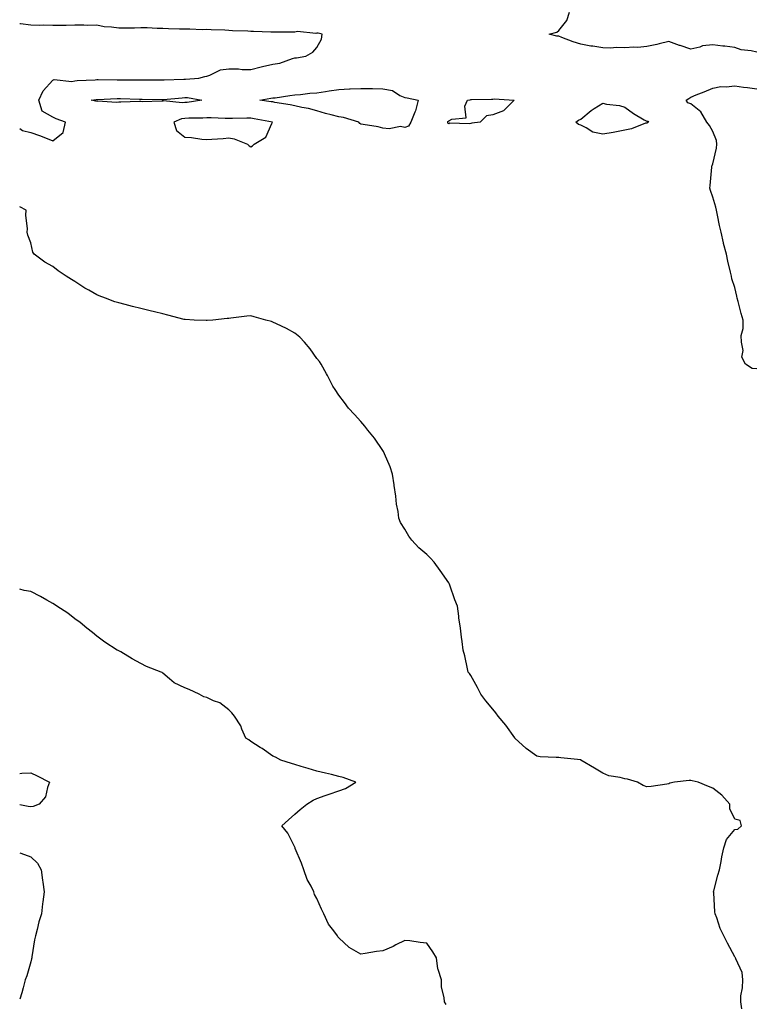
# Model space of a CAD drawing. Units: inches. Extents: x 952643 to 955283, y 7250378 to 7253018.
# Drawn here: x 952643 to 952978, y 7250901 to 7251349 of the extents above; entities that cross this region are included whole.
import ezdxf

# ---------------------------------------------------------------- set-up
doc = ezdxf.new("R2010")
doc.units = ezdxf.units.IN
doc.header["$MEASUREMENT"] = 0
doc.layers.add('Contour_95267250', color=7, linetype='Continuous', true_color=0x269f4d)

msp = doc.modelspace()

# ---------------------------------------------------------------- linework, layer by layer
at = {"layer": 'Contour_95267250'}
for points in [[(952978.05, 7251333.83, 3191), (952975.52, 7251334.45, 3191), (952971.04, 7251334.91, 3191), (952968.05, 7251335.96, 3191), (952963.48, 7251336.49, 3191), (952962.58, 7251336.45, 3191), (952958.05, 7251337.19, 3191), (952953.35, 7251336.62, 3191), (952952.23, 7251336.1, 3191), (952948.05, 7251335.16, 3191), (952943.22, 7251336.75, 3191), (952942.96, 7251336.83, 3191), (952938.05, 7251338.58, 3191), (952933.75, 7251337.62, 3191), (952932.63, 7251337.34, 3191), (952928.05, 7251336.39, 3191), (952924.01, 7251335.96, 3191), (952922.22, 7251336.09, 3191), (952918.05, 7251335.77, 3191), (952914.09, 7251335.88, 3191), (952911.78, 7251335.65, 3191), (952908.05, 7251335.77, 3191), (952903.52, 7251336.45, 3191), (952902.65, 7251336.52, 3191), (952898.05, 7251337.35, 3191), (952894.62, 7251338.49, 3191), (952889.5, 7251340.47, 3191), (952888.05, 7251341, 3191), (952887.19, 7251341.06, 3191), (952883.69, 7251341.92, 3191), (952887.12, 7251342.85, 3191), (952888.05, 7251343.69, 3191), (952891.73, 7251348.24, 3191), (952892.9, 7251351.92, 3191)], [(952643, 7251299.01, 3192), (952644.24, 7251298.11, 3192), (952648.05, 7251297.29, 3192), (952652.05, 7251295.92, 3192), (952655.46, 7251294.51, 3192), (952658.05, 7251293.52, 3192), (952662.75, 7251297.22, 3192), (952663.87, 7251301.92, 3192), (952659.61, 7251303.48, 3192), (952658.05, 7251304.3, 3192), (952653.14, 7251307.01, 3192), (952651.68, 7251311.92, 3192), (952653.74, 7251316.23, 3192), (952658.05, 7251321.11, 3192), (952658.67, 7251321.3, 3192), (952666.64, 7251320.51, 3192), (952668.05, 7251320.75, 3192), (952669.11, 7251320.86, 3192), (952677.38, 7251321.25, 3192), (952678.05, 7251321.3, 3192), (952678.66, 7251321.31, 3192), (952687.26, 7251321.13, 3192), (952688.05, 7251321.14, 3192), (952688.84, 7251321.13, 3192), (952697.29, 7251321.16, 3192), (952698.05, 7251321.15, 3192), (952698.83, 7251321.14, 3192), (952707.35, 7251321.22, 3192), (952708.05, 7251321.21, 3192), (952708.71, 7251321.26, 3192), (952717.67, 7251321.54, 3192), (952718.05, 7251321.56, 3192), (952718.43, 7251321.54, 3192), (952724.41, 7251321.92, 3192), (952727.21, 7251322.76, 3192), (952728.05, 7251322.91, 3192), (952729.39, 7251323.26, 3192), (952734.21, 7251325.76, 3192), (952738.05, 7251326.25, 3192), (952742.4, 7251326.27, 3192), (952744.13, 7251325.84, 3192), (952748.05, 7251325.87, 3192), (952752.82, 7251327.15, 3192), (952753.35, 7251327.22, 3192), (952758.05, 7251328.25, 3192), (952761.18, 7251328.79, 3192), (952767.08, 7251330.95, 3192), (952768.05, 7251331.19, 3192), (952768.79, 7251331.18, 3192), (952773.02, 7251331.92, 3192), (952776.26, 7251333.71, 3192), (952778.05, 7251335.94, 3192), (952780.26, 7251339.71, 3192), (952780.57, 7251341.92, 3192), (952778.61, 7251342.48, 3192), (952778.05, 7251342.45, 3192), (952777.67, 7251342.3, 3192), (952769.25, 7251343.12, 3192), (952768.05, 7251342.91, 3192), (952767.12, 7251342.85, 3192), (952759.02, 7251342.89, 3192), (952758.05, 7251342.84, 3192), (952757.1, 7251342.87, 3192), (952749.26, 7251343.13, 3192), (952748.05, 7251343.17, 3192), (952746.71, 7251343.26, 3192), (952739.67, 7251343.54, 3192), (952738.05, 7251343.65, 3192), (952736.22, 7251343.75, 3192), (952730.05, 7251343.92, 3192), (952728.05, 7251344.03, 3192), (952725.96, 7251344.01, 3192), (952720.41, 7251344.28, 3192), (952718.05, 7251344.26, 3192), (952715.7, 7251344.27, 3192), (952710.59, 7251344.46, 3192), (952708.05, 7251344.48, 3192), (952705.45, 7251344.52, 3192), (952700.9, 7251344.77, 3192), (952698.05, 7251344.81, 3192), (952695.23, 7251344.74, 3192), (952690.83, 7251344.7, 3192), (952688.05, 7251344.63, 3192), (952684.8, 7251345.17, 3192), (952681.45, 7251345.32, 3192), (952678.05, 7251346.06, 3192), (952673.99, 7251345.98, 3192), (952672.2, 7251346.07, 3192), (952668.05, 7251346, 3192), (952664.07, 7251345.9, 3192), (952662.1, 7251345.97, 3192), (952658.05, 7251345.88, 3192), (952653.96, 7251346.01, 3192), (952652.11, 7251345.98, 3192), (952648.05, 7251346.12, 3192), (952643.29, 7251346.68, 3192), (952643, 7251346.66, 3192)], [(952978.05, 7251189.85, 3191), (952976.01, 7251189.88, 3191), (952972.9, 7251191.92, 3191), (952971.29, 7251195.16, 3191), (952971.82, 7251198.15, 3191), (952971.09, 7251201.92, 3191), (952971.04, 7251204.91, 3191), (952971.84, 7251208.13, 3191), (952971.82, 7251211.92, 3191), (952971.03, 7251214.9, 3191), (952969.59, 7251220.38, 3191), (952969.18, 7251221.92, 3191), (952968.95, 7251222.82, 3191), (952968.05, 7251226.78, 3191), (952966.79, 7251230.66, 3191), (952966.59, 7251231.92, 3191), (952966.2, 7251233.77, 3191), (952964.85, 7251238.72, 3191), (952964.28, 7251241.92, 3191), (952962.91, 7251246.78, 3191), (952962.87, 7251247.1, 3191), (952961.84, 7251251.92, 3191), (952961.09, 7251254.96, 3191), (952960.28, 7251259.69, 3191), (952959.79, 7251261.92, 3191), (952959.47, 7251263.34, 3191), (952958.05, 7251267.9, 3191), (952956.98, 7251270.85, 3191), (952956.75, 7251271.92, 3191), (952956.86, 7251273.11, 3191), (952957.65, 7251281.52, 3191), (952957.69, 7251281.92, 3191), (952957.79, 7251282.18, 3191), (952958.05, 7251283.05, 3191), (952959.8, 7251290.17, 3191), (952959.94, 7251291.92, 3191), (952959.7, 7251293.57, 3191), (952958.05, 7251297.75, 3191), (952956.61, 7251300.48, 3191), (952955.34, 7251301.92, 3191), (952952.71, 7251306.58, 3191), (952948.05, 7251310.26, 3191), (952946.8, 7251310.67, 3191), (952946.01, 7251311.92, 3191), (952947.23, 7251312.74, 3191), (952948.05, 7251313.38, 3191), (952950.47, 7251314.34, 3191), (952954.18, 7251315.79, 3191), (952958.05, 7251317.38, 3191), (952961.73, 7251318.24, 3191), (952964.08, 7251317.95, 3191), (952968.05, 7251318.44, 3191), (952972.05, 7251317.92, 3191), (952973.84, 7251317.71, 3191), (952978.05, 7251317.12, 3191)], [(952971.24, 7250898.73, 3192), (952970.75, 7250901.92, 3192), (952970.87, 7250904.74, 3192), (952971.62, 7250908.35, 3192), (952971.73, 7250911.92, 3192), (952971.4, 7250915.27, 3192), (952968.48, 7250921.49, 3192), (952968.39, 7250921.92, 3192), (952968.26, 7250922.13, 3192), (952968.05, 7250922.45, 3192), (952964.73, 7250928.6, 3192), (952963.02, 7250931.92, 3192), (952961.39, 7250935.26, 3192), (952959.85, 7250940.12, 3192), (952959.14, 7250941.92, 3192), (952959.07, 7250942.94, 3192), (952958.49, 7250951.48, 3192), (952958.45, 7250951.92, 3192), (952958.61, 7250952.48, 3192), (952960.34, 7250959.63, 3192), (952961.1, 7250961.92, 3192), (952961.87, 7250965.74, 3192), (952962.11, 7250967.86, 3192), (952963.11, 7250971.92, 3192), (952964.24, 7250975.73, 3192), (952968.05, 7250980.26, 3192), (952969.42, 7250980.55, 3192), (952971.1, 7250981.92, 3192), (952970.55, 7250984.42, 3192), (952968.05, 7250985.04, 3192), (952965.89, 7250989.76, 3192), (952965.82, 7250991.92, 3192), (952962.11, 7250995.98, 3192), (952958.05, 7250999.19, 3192), (952956.06, 7250999.93, 3192), (952951.42, 7251001.92, 3192), (952948.66, 7251002.53, 3192), (952948.05, 7251002.6, 3192), (952947.32, 7251002.65, 3192), (952940.73, 7251001.92, 3192), (952938.58, 7251001.39, 3192), (952938.05, 7251001.1, 3192), (952937.13, 7251001, 3192), (952930.08, 7250999.89, 3192), (952928.05, 7250999.69, 3192), (952926.48, 7251000.35, 3192), (952923.78, 7251001.92, 3192), (952919.37, 7251003.24, 3192), (952918.05, 7251003.4, 3192), (952915.96, 7251004.01, 3192), (952910.8, 7251004.67, 3192), (952908.05, 7251005.95, 3192), (952904.29, 7251008.16, 3192), (952898.07, 7251011.92, 3192), (952898.06, 7251011.93, 3192), (952898.03, 7251011.94, 3192), (952888.98, 7251012.85, 3192), (952888.05, 7251013.01, 3192), (952886.84, 7251013.13, 3192), (952879.56, 7251013.43, 3192), (952878.05, 7251013.6, 3192), (952873.22, 7251017.09, 3192), (952868.12, 7251021.92, 3192), (952868.09, 7251021.96, 3192), (952868.05, 7251021.99, 3192), (952863.96, 7251027.83, 3192), (952860.44, 7251031.92, 3192), (952859.48, 7251033.35, 3192), (952858.05, 7251035.03, 3192), (952854.93, 7251038.8, 3192), (952852.6, 7251041.92, 3192), (952851.1, 7251044.97, 3192), (952848.05, 7251050.34, 3192), (952847.41, 7251051.28, 3192), (952846.94, 7251051.92, 3192), (952846.58, 7251053.39, 3192), (952845.35, 7251059.22, 3192), (952844.59, 7251061.92, 3192), (952844.09, 7251065.88, 3192), (952843.84, 7251067.71, 3192), (952843.31, 7251071.92, 3192), (952842.66, 7251076.53, 3192), (952842.57, 7251077.4, 3192), (952842, 7251081.92, 3192), (952840.84, 7251084.71, 3192), (952838.54, 7251091.43, 3192), (952838.36, 7251091.92, 3192), (952838.26, 7251092.13, 3192), (952838.05, 7251092.46, 3192), (952834.15, 7251098.02, 3192), (952831.43, 7251101.92, 3192), (952829.78, 7251103.65, 3192), (952828.05, 7251105.3, 3192), (952824.5, 7251108.37, 3192), (952821.24, 7251111.92, 3192), (952819.88, 7251113.75, 3192), (952818.05, 7251116.92, 3192), (952816.09, 7251119.96, 3192), (952815.41, 7251121.92, 3192), (952815.04, 7251124.93, 3192), (952814.33, 7251128.2, 3192), (952813.97, 7251131.92, 3192), (952813.3, 7251136.67, 3192), (952813.25, 7251137.12, 3192), (952812.54, 7251141.92, 3192), (952811.36, 7251145.23, 3192), (952808.85, 7251151.12, 3192), (952808.54, 7251151.92, 3192), (952808.36, 7251152.23, 3192), (952808.05, 7251152.72, 3192), (952804.34, 7251158.21, 3192), (952801.23, 7251161.92, 3192), (952799.91, 7251163.78, 3192), (952798.05, 7251165.9, 3192), (952795.22, 7251169.09, 3192), (952792.43, 7251171.92, 3192), (952790.63, 7251174.5, 3192), (952788.05, 7251177.86, 3192), (952786.45, 7251180.32, 3192), (952785.36, 7251181.92, 3192), (952782.89, 7251186.76, 3192), (952782.47, 7251187.5, 3192), (952780.05, 7251191.92, 3192), (952779.22, 7251193.09, 3192), (952778.05, 7251194.46, 3192), (952775.09, 7251198.96, 3192), (952772.48, 7251201.92, 3192), (952770.32, 7251204.19, 3192), (952768.05, 7251205.99, 3192), (952764.27, 7251208.14, 3192), (952759.72, 7251210.25, 3192), (952758.05, 7251211.08, 3192), (952757.42, 7251211.29, 3192), (952754.83, 7251211.92, 3192), (952749.61, 7251213.48, 3192), (952748.05, 7251213.94, 3192), (952746.23, 7251213.74, 3192), (952738.98, 7251212.85, 3192), (952738.05, 7251212.74, 3192), (952737.3, 7251212.67, 3192), (952730.77, 7251211.92, 3192), (952728.25, 7251211.72, 3192), (952728.05, 7251211.71, 3192), (952727.84, 7251211.71, 3192), (952722.34, 7251211.92, 3192), (952718.28, 7251212.15, 3192), (952718.05, 7251212.17, 3192), (952717.71, 7251212.26, 3192), (952710.33, 7251214.2, 3192), (952708.05, 7251214.8, 3192), (952704.26, 7251215.71, 3192), (952702.31, 7251216.18, 3192), (952698.05, 7251217.18, 3192), (952694.21, 7251218.08, 3192), (952690.91, 7251219.06, 3192), (952688.05, 7251219.79, 3192), (952686.32, 7251220.19, 3192), (952682.03, 7251221.92, 3192), (952679.13, 7251223, 3192), (952678.05, 7251223.49, 3192), (952674.42, 7251225.55, 3192), (952672.64, 7251226.51, 3192), (952668.05, 7251229.5, 3192), (952666.57, 7251230.44, 3192), (952664.12, 7251231.92, 3192), (952660.52, 7251234.39, 3192), (952658.05, 7251236.27, 3192), (952654.36, 7251238.23, 3192), (952649.52, 7251241.92, 3192), (952648.99, 7251242.86, 3192), (952648.05, 7251247.04, 3192), (952646.75, 7251250.62, 3192), (952646.41, 7251251.92, 3192), (952646.56, 7251253.41, 3192), (952645.78, 7251259.65, 3192), (952645.89, 7251261.92, 3192), (952643, 7251263.43, 3192)], [(952836.84, 7250900.71, 3193), (952836.12, 7250901.92, 3193), (952836, 7250903.97, 3193), (952834.8, 7250908.67, 3193), (952834.68, 7250911.92, 3193), (952833.28, 7250916.69, 3193), (952833.13, 7250917, 3193), (952832.42, 7250921.92, 3193), (952830.76, 7250924.63, 3193), (952828.05, 7250928.66, 3193), (952825.04, 7250928.91, 3193), (952820.33, 7250929.64, 3193), (952818.05, 7250929.86, 3193), (952813.98, 7250927.85, 3193), (952812.77, 7250927.2, 3193), (952808.05, 7250925.16, 3193), (952805.13, 7250924.84, 3193), (952800.05, 7250923.92, 3193), (952798.05, 7250923.67, 3193), (952793.86, 7250926.11, 3193), (952792.77, 7250926.64, 3193), (952788.05, 7250931.13, 3193), (952787.65, 7250931.52, 3193), (952787.4, 7250931.92, 3193), (952785.75, 7250934.22, 3193), (952783.38, 7250937.25, 3193), (952781.27, 7250941.92, 3193), (952780.22, 7250944.09, 3193), (952778.05, 7250948.97, 3193), (952776.95, 7250950.82, 3193), (952776.73, 7250951.92, 3193), (952775.44, 7250954.53, 3193), (952773.67, 7250957.55, 3193), (952772.18, 7250961.92, 3193), (952771.17, 7250965.05, 3193), (952768.3, 7250971.67, 3193), (952768.21, 7250971.92, 3193), (952768.18, 7250972.05, 3193), (952768.05, 7250972.34, 3193), (952764.86, 7250978.73, 3193), (952762.17, 7250981.92, 3193), (952765.21, 7250984.76, 3193), (952768.05, 7250987.28, 3193), (952770.5, 7250989.47, 3193), (952773.53, 7250991.92, 3193), (952776.35, 7250993.62, 3193), (952778.05, 7250994.47, 3193), (952781.89, 7250995.76, 3193), (952783.63, 7250996.34, 3193), (952788.05, 7250997.84, 3193), (952791.07, 7250998.9, 3193), (952795.76, 7251001.92, 3193), (952790.05, 7251003.92, 3193), (952788.05, 7251004.49, 3193), (952784.67, 7251005.3, 3193), (952782.01, 7251005.88, 3193), (952778.05, 7251006.87, 3193), (952774.14, 7251008.01, 3193), (952771.02, 7251008.95, 3193), (952768.05, 7251009.83, 3193), (952766.54, 7251010.41, 3193), (952761.77, 7251011.92, 3193), (952759.29, 7251013.16, 3193), (952758.05, 7251013.72, 3193), (952753.23, 7251017.1, 3193), (952752.36, 7251017.61, 3193), (952748.05, 7251020.27, 3193), (952747.16, 7251021.03, 3193), (952745.79, 7251021.92, 3193), (952744.01, 7251025.96, 3193), (952743.52, 7251027.39, 3193), (952740.61, 7251031.92, 3193), (952739.51, 7251033.38, 3193), (952738.05, 7251034.8, 3193), (952733.99, 7251037.86, 3193), (952731.09, 7251038.88, 3193), (952728.05, 7251040.33, 3193), (952726.77, 7251040.64, 3193), (952724.63, 7251041.92, 3193), (952720.06, 7251043.93, 3193), (952718.05, 7251044.67, 3193), (952713.19, 7251047.06, 3193), (952711.08, 7251048.89, 3193), (952708.05, 7251051.4, 3193), (952707.78, 7251051.65, 3193), (952707.27, 7251051.92, 3193), (952700.62, 7251054.49, 3193), (952698.05, 7251055.87, 3193), (952694.09, 7251057.96, 3193), (952688.92, 7251061.05, 3193), (952688.05, 7251061.56, 3193), (952687.82, 7251061.69, 3193), (952687.37, 7251061.92, 3193), (952681.67, 7251065.54, 3193), (952678.05, 7251068.26, 3193), (952676.04, 7251069.91, 3193), (952673.45, 7251071.92, 3193), (952670.54, 7251074.41, 3193), (952668.05, 7251076.14, 3193), (952664.86, 7251078.73, 3193), (952659.92, 7251081.92, 3193), (952658.82, 7251082.69, 3193), (952658.05, 7251083.14, 3193), (952655.32, 7251084.65, 3193), (952652.45, 7251086.32, 3193), (952648.05, 7251088.5, 3193), (952645.07, 7251088.94, 3193), (952643, 7251089.6, 3193)], [(952643, 7251005.84, 3194), (952644.04, 7251005.93, 3194), (952648.05, 7251006.11, 3194), (952650.89, 7251004.76, 3194), (952656.61, 7251001.92, 3194), (952655.59, 7250999.46, 3194), (952654.72, 7250995.25, 3194), (952651.81, 7250991.92, 3194), (952649.14, 7250990.83, 3194), (952648.05, 7250990.61, 3194), (952646.89, 7250990.76, 3194), (952643, 7250991.59, 3194)], [(952643, 7250969.72, 3194), (952645.13, 7250969, 3194), (952648.05, 7250967.83, 3194), (952651.16, 7250965.03, 3194), (952652.75, 7250961.92, 3194), (952653.39, 7250957.26, 3194), (952653.52, 7250956.45, 3194), (952654.16, 7250951.92, 3194), (952653.58, 7250947.45, 3194), (952653.43, 7250946.54, 3194), (952652.87, 7250941.92, 3194), (952651.64, 7250938.33, 3194), (952650.92, 7250934.79, 3194), (952650.12, 7250931.92, 3194), (952649.78, 7250930.19, 3194), (952648.56, 7250922.43, 3194), (952648.46, 7250921.92, 3194), (952648.42, 7250921.55, 3194), (952648.05, 7250920.12, 3194), (952646.22, 7250913.75, 3194), (952645.55, 7250911.92, 3194), (952644.52, 7250908.39, 3194), (952643.94, 7250906.03, 3194), (952643, 7250903.17, 3194)]]:
    msp.add_polyline3d(points, dxfattribs=at)
for points in [[(952818.05, 7251299.55, 3191), (952816.06, 7251299.93, 3191), (952811, 7251298.97, 3191), (952808.05, 7251299.25, 3191), (952805.92, 7251299.79, 3191), (952799.13, 7251300.84, 3191), (952798.05, 7251301.07, 3191), (952797.55, 7251301.42, 3191), (952797.24, 7251301.92, 3191), (952790.13, 7251304, 3191), (952788.05, 7251304.42, 3191), (952784.65, 7251305.32, 3191), (952782.04, 7251305.91, 3191), (952778.05, 7251307.09, 3191), (952774.25, 7251308.12, 3191), (952771.32, 7251308.65, 3191), (952768.05, 7251309.42, 3191), (952766.02, 7251309.89, 3191), (952759.04, 7251310.93, 3191), (952758.05, 7251311.13, 3191), (952757.38, 7251311.25, 3191), (952752.2, 7251311.92, 3191), (952757.17, 7251312.8, 3191), (952758.05, 7251312.94, 3191), (952759.17, 7251313.04, 3191), (952765.83, 7251314.14, 3191), (952768.05, 7251314.32, 3191), (952770.6, 7251314.47, 3191), (952774.87, 7251315.1, 3191), (952778.05, 7251315.26, 3191), (952781.98, 7251315.85, 3191), (952783.73, 7251316.24, 3191), (952788.05, 7251316.77, 3191), (952792.92, 7251317.05, 3191), (952793.18, 7251317.05, 3191), (952798.05, 7251317.3, 3191), (952802.75, 7251317.22, 3191), (952803.37, 7251317.24, 3191), (952808.05, 7251317.15, 3191), (952812.41, 7251316.28, 3191), (952815.87, 7251314.1, 3191), (952818.05, 7251313.18, 3191), (952819.2, 7251313.07, 3191), (952824.18, 7251311.92, 3191), (952822.9, 7251307.07, 3191), (952822.6, 7251306.47, 3191), (952820.82, 7251301.92, 3191), (952819.77, 7251300.2, 3191)], [(952718.05, 7251310.85, 3191), (952716.82, 7251310.69, 3191), (952708.38, 7251311.59, 3191), (952708.05, 7251311.52, 3191), (952707.68, 7251311.55, 3191), (952698.72, 7251311.25, 3191), (952698.05, 7251311.3, 3191), (952697.42, 7251311.29, 3191), (952688.94, 7251311.03, 3191), (952688.05, 7251311.02, 3191), (952687.08, 7251310.95, 3191), (952678.5, 7251311.47, 3191), (952678.05, 7251311.42, 3191), (952677.63, 7251311.5, 3191), (952675.5, 7251311.92, 3191), (952677.73, 7251312.24, 3191), (952678.05, 7251312.27, 3191), (952678.4, 7251312.27, 3191), (952687.27, 7251312.7, 3191), (952688.05, 7251312.71, 3191), (952688.83, 7251312.7, 3191), (952697.49, 7251312.48, 3191), (952698.05, 7251312.47, 3191), (952698.6, 7251312.47, 3191), (952707.76, 7251312.21, 3191), (952708.05, 7251312.21, 3191), (952708.36, 7251312.23, 3191), (952716.88, 7251313.09, 3191), (952718.05, 7251313.17, 3191), (952719.23, 7251313.1, 3191), (952725.81, 7251311.92, 3191), (952719.06, 7251310.91, 3191)], [(952848.05, 7251301.41, 3191), (952847.33, 7251301.2, 3191), (952838.49, 7251301.48, 3191), (952838.05, 7251301.14, 3191), (952837.7, 7251301.57, 3191), (952837.58, 7251301.92, 3191), (952837.69, 7251302.28, 3191), (952838.05, 7251302.51, 3191), (952839.44, 7251303.31, 3191), (952846.03, 7251303.94, 3191), (952845.41, 7251309.28, 3191), (952846.52, 7251311.92, 3191), (952847.81, 7251312.16, 3191), (952848.05, 7251312.21, 3191), (952848.36, 7251312.23, 3191), (952857.55, 7251312.42, 3191), (952858.05, 7251312.47, 3191), (952858.66, 7251312.53, 3191), (952867.74, 7251311.92, 3191), (952862.89, 7251307.08, 3191), (952858.05, 7251305.25, 3191), (952855.18, 7251304.79, 3191), (952852.31, 7251301.92, 3191), (952848.47, 7251301.5, 3191)], [(952928.05, 7251301.57, 3191), (952927.56, 7251301.43, 3191), (952921.06, 7251298.91, 3191), (952918.05, 7251298.32, 3191), (952913.56, 7251297.43, 3191), (952912.76, 7251297.21, 3191), (952908.05, 7251296.43, 3191), (952903.59, 7251297.46, 3191), (952900.55, 7251299.42, 3191), (952898.05, 7251300.59, 3191), (952897.07, 7251300.94, 3191), (952895.76, 7251301.92, 3191), (952897.09, 7251302.88, 3191), (952898.05, 7251303.25, 3191), (952902.77, 7251307.2, 3191), (952904.22, 7251308.09, 3191), (952908.05, 7251310.6, 3191), (952909.79, 7251310.18, 3191), (952915.68, 7251309.55, 3191), (952918.05, 7251308.75, 3191), (952922.07, 7251305.94, 3191), (952926.91, 7251303.06, 3191), (952928.05, 7251302.36, 3191), (952928.49, 7251302.36, 3191), (952928.89, 7251301.92, 3191), (952928.32, 7251301.65, 3191)], [(952748.05, 7251290.8, 3192), (952748.85, 7251291.12, 3192), (952749.66, 7251291.92, 3192), (952754.82, 7251295.15, 3192), (952757.55, 7251301.42, 3192), (952757.85, 7251301.92, 3192), (952749.62, 7251303.49, 3192), (952748.05, 7251303.75, 3192), (952746.24, 7251303.73, 3192), (952739.72, 7251303.59, 3192), (952738.05, 7251303.57, 3192), (952736.37, 7251303.6, 3192), (952730.02, 7251303.89, 3192), (952728.05, 7251303.92, 3192), (952726.2, 7251303.77, 3192), (952719.88, 7251303.75, 3192), (952718.05, 7251303.61, 3192), (952716.55, 7251303.42, 3192), (952713.07, 7251301.92, 3192), (952714.23, 7251298.1, 3192), (952718.05, 7251295.19, 3192), (952721.08, 7251294.95, 3192), (952725.75, 7251294.22, 3192), (952728.05, 7251294.01, 3192), (952730.4, 7251294.27, 3192), (952735.47, 7251294.5, 3192), (952738.05, 7251294.83, 3192), (952740.44, 7251294.31, 3192), (952746.58, 7251291.92, 3192), (952747.39, 7251291.26, 3192)]]:
    msp.add_polyline3d(points, close=True, dxfattribs=at)

doc.saveas('drawing.dxf')
